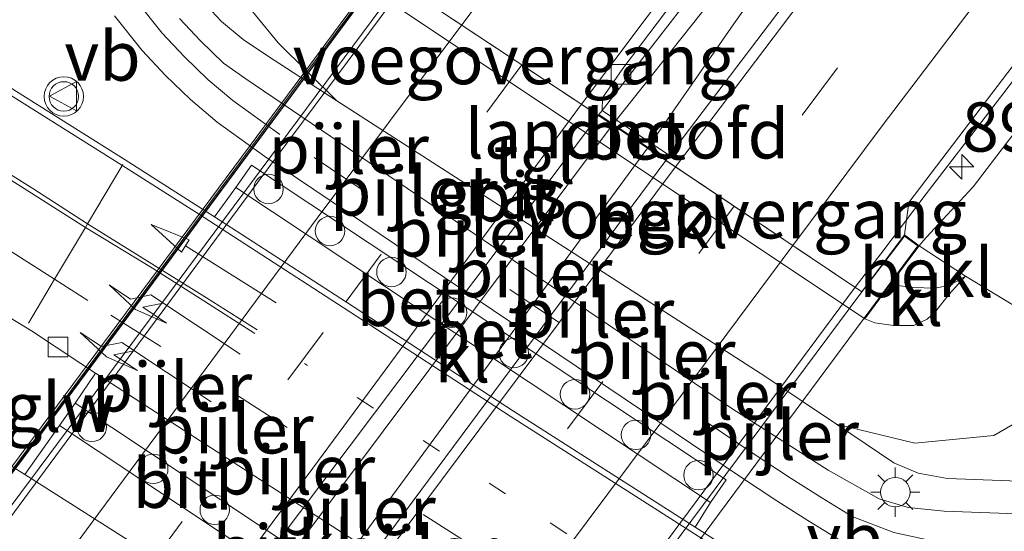
# Model space of a CAD drawing. Units: metres. Extents: x 90000 to 100001, y 393749 to 400001.
# Drawn here: x 92287 to 92337, y 394531 to 394557 of the extents above; entities that cross this region are included whole.
import ezdxf
from ezdxf.enums import TextEntityAlignment as Align

# ---------------------------------------------------------------- set-up
doc = ezdxf.new("R2010")
doc.units = ezdxf.units.M
doc.linetypes.add('VW-1-3_STREEP', pattern=[4, 1, -3])
doc.linetypes.add('VW-3-9_STREEP', pattern=[12, 3, -9])
doc.layers.get('0').update_dxf_attribs({"lineweight": 25})
for name, color, linetype, lineweight in [('B-ME-AM-KILOMETR-S-B1', 7, 'Continuous', 18), ('B-ME-BV-GELEIDECONSTRUCTIE-GELEIDERAIL-L-B1', 213, 'BV-GELEIDERAIL', 18), ('B-ME-BV-GELEIDECONSTRUCTIE-GELEIDERAIL-L-B2', 213, 'BV-GELEIDERAIL', 18), ('B-ME-GR-BOMENSTRUIKEN-GV-B6', 93, 'Continuous', 18), ('B-ME-IE-GRASLAND-GV-B6', 93, 'Continuous', 18), ('B-ME-IE-MEUBILAIR_WEGMEUBILAIR-LICHTMAST-S-B1', 8, 'Continuous', 18), ('B-ME-KW-GELUIDSWERING-GV-B7', 8, 'Continuous', 18), ('B-ME-KW-LANDHOOFD-GV-B6', 173, 'Continuous', 18), ('B-ME-KW-PIJLER-S-B1', 173, 'Continuous', 18), ('B-ME-KW-SCHERM-L-B2', 8, 'Continuous', 18), ('B-ME-KW-VIADUCT-GV-B7', 173, 'Continuous', 18), ('B-ME-KW-VOEGOVERGANG-L-B2', 8, 'Continuous', 18), ('B-ME-OB-BEKLEDING-GV-B6', 253, 'Continuous', 18), ('B-ME-VH-VERH_SOORT-BETON-OVERIG-GV-B6', 8, 'IE-TERREINAFSCHEIDING-NATUURLIJK-HOUTWAL', 18), ('B-ME-VH-VERH_SOORT-BITUMEN-GV-B6', 8, 'IE-TERREINAFSCHEIDING-NATUURLIJK-HOUTWAL', 18), ('B-ME-VH-VERH_SOORT-BITUMEN-GV-B7', 8, 'IE-TERREINAFSCHEIDING-NATUURLIJK-HOUTWAL', 18), ('B-ME-VH-VERH_SOORT-KLINKERS-GV-B6', 8, 'IE-TERREINAFSCHEIDING-NATUURLIJK-HOUTWAL', 18), ('B-ME-VH-VERH_SOORT-TEGELS-GV-B6', 8, 'Continuous', 18), ('B-ME-VV-KOLK-S-B1', 8, 'Continuous', 18), ('B-ME-VW-MARKERING-13STREEP-045-L-B1', 255, 'VW-1-3_STREEP', 18), ('B-ME-VW-MARKERING-39STREEP-015-L-B1', 255, 'VW-3-9_STREEP', 18), ('B-ME-VW-MARKERING-39STREEP-015-L-B2', 255, 'VW-3-9_STREEP', 18), ('B-ME-VW-MARKERING-PIJLLI750-S-B1', 7, 'Continuous', 18), ('B-ME-VW-MARKERING-PIJLRD750-S-B1', 7, 'Continuous', 18), ('B-ME-VW-MARKERING-STREEP-015-L-B1', 7, 'Continuous', 18), ('B-ME-VW-MARKERING-STREEP-015-L-B2', 7, 'Continuous', 18), ('B-ME-VW-MEUBILAIR_WEGMEUBILAIR-VERKEERSBORD-S-B1', 8, 'Continuous', 18), ('B-ME-VW-MEUBILAIR_WEGMEUBILAIR-VERKEERSLICHT-S-B1', 13, 'Continuous', 18)]:
    doc.layers.add(name, color=color, linetype=linetype, lineweight=lineweight)
doc.styles.add('NLCS-ISO', font='NLCS-ISO.TTF')
doc.linetypes.add('BV-GELEIDERAIL', pattern='A,10,-3,[108,NLCS.SHX,S=1,R=0,X=0,Y=0],-3', length=16)
doc.linetypes.add('IE-TERREINAFSCHEIDING-NATUURLIJK-HOUTWAL', pattern='A,7,-1.5,[67,NLCS.SHX,S=0.75,R=45,X=0,Y=0],-1.5,7,-1.5,[70,NLCS.SHX,S=0.75,R=0,X=0,Y=0],-1.5', length=20)

# ---------------------------------------------------------------- blocks, each defined once
blk = doc.blocks.new('dtb')
blk.add_circle((0, 0), 0.75)
blk = doc.blocks.new('verkeersbord')
for p, q in [((0, 0.75), (-0.75, -0.625)), ((0.75, -0.625), (0, 0.75)), ((-0.75, -0.625), (0.75, -0.625))]:
    blk.add_line(p, q)
blk = doc.blocks.new('verkeerslicht')
for radius in [1, 0.75]:
    blk.add_circle((0, 0), radius)
blk = doc.blocks.new('hecto')
for p, q in [((0, 0.625), (-0.625, 0)), ((0, -0.625), (0, 0.625)), ((-0.625, 0), (0.625, 0)), ((0.625, 0), (0, -0.625))]:
    blk.add_line(p, q)
blk = doc.blocks.new('kolk')
blk.add_lwpolyline([(-0.5, -0.5), (0.5, -0.5), (0.5, 0.5), (-0.5, 0.5)], close=True)
blk = doc.blocks.new('lantaarnpaal')
for p, q in [((0, 0.75), (0, 1.25)), ((-0.884, 0.884), (-0.53, 0.53)), ((0.53, 0.53), (0.884, 0.884)), ((-0.75, 0), (-1.25, 0)), ((0.75, 0), (1.25, 0)), ((-0.53, -0.53), (-0.884, -0.884)), ((0, -0.75), (0, -1.25)), ((0.53, -0.53), (0.884, -0.884))]:
    blk.add_line(p, q)
blk.add_circle((0, 0), 0.75)
blk = doc.blocks.new('pijll')
for p, q in [((5.7, 1.05, 0.1), (4, 0.75, 0.1)), ((7.5, 0.75, 0.1), (5.7, 1.05, 0.1)), ((4, 0.75, 0.1), (5.45, 0.75, 0.1)), ((5.45, 0.75, 0.1), (4.7, 0, 0.1)), ((6.2, 0.75, 0.1), (5.45, 0, 0.1)), ((7.5, 0.75, 0.1), (6.2, 0.75, 0.1)), ((0, 0, 0.1), (5.45, 0, 0.1))]:
    blk.add_line(p, q)
blk = doc.blocks.new('pijl')
for p, q in [((0, 0, 0.1), (5.45, 0, 0.1)), ((7.5, 0, 0.1), (5.45, 0.375, 0.1)), ((5.45, 0.375, 0.1), (5.45, -0.375, 0.1)), ((5.45, -0.375, 0.1), (7.5, 0, 0.1))]:
    blk.add_line(p, q)

msp = doc.modelspace()

# ---------------------------------------------------------------- linework, layer by layer
at = {"layer": 'B-ME-BV-GELEIDECONSTRUCTIE-GELEIDERAIL-L-B1'}
for points in [[(92329.283, 394543.379, 11.745), (92330.587, 394545.077, 11.808), (92332.905, 394548.121, 11.662), (92336.24, 394552.466, 11.764), (92347.539, 394567.221, 11.677), (92361.332, 394585.286, 11.676), (92376, 394604.291, 11.542), (92389.914, 394622.101, 11.485), (92404.771, 394640.932, 11.365), (92418.031, 394657.687, 11.224), (92432.151, 394675.331, 11.035), (92440.594, 394685.652, 10.842), (92450.608, 394697.447, 9.894)], [(92340.7771, 394581.5771, 11.765), (92337.7389, 394577.3682, 11.844), (92334.5494, 394573.1267, 11.765), (92332.3758, 394569.81, 11.834), (92323.1142, 394556.7742, 11.811), (92318.7153, 394550.4498, 11.7096)], [(92316.9264, 394551.6427, 11.6125), (92323.502, 394559.9, 11.659), (92330.1424, 394568.1699, 11.758), (92331.8244, 394570.2606, 11.736), (92334.5494, 394573.1267, 11.765)]]:
    msp.add_polyline3d(points, dxfattribs=at)
at = {"layer": 'B-ME-BV-GELEIDECONSTRUCTIE-GELEIDERAIL-L-B2'}
for p, q in [((92316.9264, 394551.6427, 11.6125), (92283.86, 394507.53, 11.729)), ((92286.067, 394506.075, 11.784), (92318.7153, 394550.4498, 11.7096)), ((92296.523, 394499.276, 11.689), (92329.283, 394543.379, 11.745))]:
    msp.add_line(p, q, dxfattribs=at)
msp.add_polyline3d([(92306.289, 394558.692, 11.725), (92298.883, 394548.717, 11.834), (92284.08, 394528.723, 11.974), (92273.547, 394514.413, 12.011)], dxfattribs=at)
at = {"layer": 'B-ME-GR-BOMENSTRUIKEN-GV-B6'}
for points in [[(92334.902, 394543.942, 9.478), (92332.542, 394545.49, 11.124), (92332.762, 394545.754, 10.993), (92333.315, 394546.349, 10.971), (92335.302, 394548.488, 10.891), (92374.372, 394599.638, 10.852), (92401.964, 394634.866, 10.651)], [(92355.274, 394558.938, 7.136), (92356.062, 394556.765, 6.664), (92354.164, 394553.876, 6.619), (92351.444, 394551.044, 6.6), (92349.322, 394548.735, 6.568), (92347.395, 394547.001, 6.596), (92344.706, 394545.423, 6.555), (92343.325, 394544.378, 6.749), (92341.037, 394542.629, 6.754), (92339.127, 394541.382, 6.971), (92334.902, 394543.942, 9.478)]]:
    msp.add_polyline3d(points, dxfattribs=at)
at = {"layer": 'B-ME-IE-GRASLAND-GV-B6'}
for points in [[(92397.506, 394650.689, 10.822), (92383.396, 394632.816, 10.933), (92369.562, 394615.121, 10.956), (92356.801, 394598.577, 11.154), (92344.297, 394582.383, 11.196), (92334.622, 394569.576, 11.249), (92333.279, 394567.821, 11.17), (92327.338, 394559.952, 11.203), (92319.834, 394550.084, 11.207), (92319.74, 394550.15, 11.181), (92316.406, 394552.371, 11.031)], [(92316.406, 394552.371, 11.031), (92323.856, 394561.967, 11.095), (92333.157, 394574.375, 11.089), (92344.019, 394588.624, 11.053), (92355.695, 394603.814, 11.022), (92368.882, 394620.892, 10.912), (92380.454, 394635.634, 10.842), (92392.245, 394650.462, 10.695)], [(92413.822, 394650.006, 10.447), (92401.964, 394634.866, 10.651), (92374.372, 394599.638, 10.852), (92335.302, 394548.488, 10.891), (92333.315, 394546.349, 10.971), (92332.762, 394545.754, 10.993), (92332.542, 394545.49, 11.124), (92331.793, 394546.052, 11.11), (92332.019, 394547.687, 10.957), (92344.109, 394563.549, 10.978), (92354.493, 394577.151, 10.927), (92365.451, 394591.593, 10.861), (92375.746, 394604.896, 10.786), (92387.049, 394619.287, 10.71), (92397.873, 394633.07, 10.603), (92410.018, 394648.513, 10.476)], [(92354.2534, 394526.7962, 5.713), (92353.693, 394526.066, 5.736), (92351.153, 394523.07, 5.898), (92349.628, 394521.358, 5.677), (92348.731, 394520.631, 5.629), (92345.209, 394518.48, 5.656), (92343.056, 394517.145, 5.663), (92339.027, 394519.694, 5.681), (92335.721, 394521.762, 5.659), (92331.232, 394524.728, 5.699), (92328.691, 394526.37, 5.707), (92324.891, 394528.797, 5.686), (92321.138, 394531.179, 5.727), (92321.926, 394532.428, 6.066), (92322.714, 394533.583, 6.068), (92298.55, 394549.588, 6.068), (92297.757, 394548.458, 6.068), (92296.682, 394546.952, 5.777), (92292.125, 394549.85, 5.922), (92286.594, 394553.331, 5.878), (92281.434, 394556.578, 5.823), (92276.293, 394559.807, 5.814)], [(92298.155, 394557.96, 5.85), (92299.914, 394555.804, 5.772), (92302.9088, 394552.8642, 5.8397), (92299.37, 394555.138, 5.863), (92298.134, 394555.981, 5.898), (92297.031, 394556.896, 5.894), (92296.006, 394557.983, 5.895)], [(92291.584, 394557.177, 5.795), (92292.991, 394555.409, 5.894), (92294.182, 394554.146, 5.893), (92295.445, 394552.919, 5.913), (92296.807, 394551.778, 5.902), (92299.233, 394550.033, 5.856), (92323.4, 394533.777, 5.722), (92325.304, 394532.523, 5.735), (92326.874, 394531.522, 5.754), (92328.533, 394530.511, 5.729), (92330.879, 394529.609, 5.777), (92333.08, 394529.14, 5.81), (92335.678, 394528.852, 5.83), (92340.856, 394528.816, 5.806), (92349.715, 394528.888, 5.66), (92350.905, 394528.671, 5.665), (92352.619, 394528.022, 5.732), (92354.2534, 394526.7962, 5.713)], [(92284.775, 394542.73, 5.742), (92287.362, 394541.162, 5.746), (92289.8656, 394539.4958, 5.734), (92290.611, 394539.015, 5.691), (92289.585, 394537.477, 5.958), (92288.792, 394536.347, 5.958), (92287.021, 394533.854, 5.808)], [(92339.894, 394533.44, 5.838), (92333.994, 394533.656, 5.803), (92332.488, 394533.934, 5.758), (92331.261, 394534.457, 5.812), (92328.3438, 394536.4157, 5.764), (92332.329, 394535.448, 5.762), (92336.339, 394535.833, 5.765), (92337.966, 394536.778, 5.827)], [(92287.021, 394533.854, 5.808), (92285.641, 394534.713, 5.872)]]:
    msp.add_polyline3d(points, dxfattribs=at)
at = {"layer": 'B-ME-KW-GELUIDSWERING-GV-B7'}
msp.add_polyline3d([(92271.085, 394513.314, 11.33), (92271.005, 394513.374, 11.3), (92306.491, 394561.252, 12.26), (92306.571, 394561.192, 12.26), (92271.085, 394513.314, 11.33)], dxfattribs=at)
at = {"layer": 'B-ME-KW-LANDHOOFD-GV-B6'}
msp.add_polyline3d([(92308.428, 394561.947, 11.284), (92306.081, 394558.829, 11.238), (92316.2161, 394552.1133, 11.1008), (92316.242, 394552.156, 11.1), (92316.97, 394551.669, 11.071), (92318.299, 394550.792, 11.204), (92319.673, 394549.864, 11.207), (92319.6452, 394549.8284, 11.2077), (92329.625, 394543.15, 11.101), (92331.793, 394546.052, 11.11), (92332.542, 394545.49, 11.124), (92331.078, 394543.52, 9.408), (92329.781, 394541.774, 9.258), (92304.664, 394558.522, 11.415), (92304.503, 394558.628, 11.237), (92304.428, 394558.679, 9.258), (92305.752, 394560.46, 9.629), (92305.912, 394560.676, 9.675), (92306.357, 394561.275, 10.142), (92306.478, 394561.438, 10.268), (92307.404, 394562.684, 11.241), (92308.428, 394561.947, 11.284)], dxfattribs=at)
at = {"layer": 'B-ME-KW-SCHERM-L-B2'}
msp.add_polyline3d([(92306.531, 394561.222, 14.356), (92301.675, 394554.606, 14.356), (92295.632, 394546.474, 14.356), (92292.386, 394542.086, 14.391), (92271.045, 394513.344, 14.391)], dxfattribs=at)
at = {"layer": 'B-ME-KW-VIADUCT-GV-B7'}
msp.add_polyline3d([(92319.051, 394550.226, 11.214), (92329.625, 394543.15, 11.101), (92331.802, 394545.982, 11.11), (92332.472, 394545.48, 11.124), (92295.262, 394495.391, 11.227), (92294.44, 394495.961, 11.203), (92296.801, 394499.096, 11.14), (92285.284, 394506.584, 11.221), (92283.342, 394507.874, 11.064), (92273.197, 394514.646, 11.295), (92270.797, 394511.499, 11.323), (92269.927, 394512.173, 11.352), (92307.412, 394562.61, 11.241), (92308.35, 394561.94, 11.284), (92306.081, 394558.829, 11.238), (92316.941, 394551.633, 11.091), (92319.051, 394550.226, 11.214)], dxfattribs=at)
at = {"layer": 'B-ME-KW-VOEGOVERGANG-L-B2'}
for points in [[(92306.081, 394558.829, 11.238), (92316.2161, 394552.1133, 11.1008), (92317.783, 394551.0715, 11.1401)], [(92329.625, 394543.15, 11.101), (92319.6452, 394549.8284, 11.2077), (92317.783, 394551.0715, 11.1401)]]:
    msp.add_polyline3d(points, dxfattribs=at)
at = {"layer": 'B-ME-OB-BEKLEDING-GV-B6'}
for points in [[(92304.664, 394558.522, 11.415), (92329.781, 394541.774, 9.258), (92330.29, 394541.567, 9.475), (92331.123, 394541.447, 9.486), (92331.518, 394541.432, 9.451), (92332.267, 394541.44, 9.451), (92332.947, 394541.763, 9.451), (92333.391, 394542.164, 9.451), (92334.055, 394543.004, 9.451), (92334.902, 394543.942, 9.478), (92339.127, 394541.382, 6.971), (92341.244, 394540.099, 5.714), (92340.168, 394539.178, 5.851), (92337.966, 394536.778, 5.827), (92336.339, 394535.833, 5.765), (92332.329, 394535.448, 5.762), (92328.3438, 394536.4157, 5.764), (92324.696, 394538.865, 5.696), (92302.9088, 394552.8642, 5.8397), (92299.914, 394555.804, 5.772), (92298.155, 394557.96, 5.85)], [(92334.902, 394543.942, 9.478), (92334.101, 394543.477, 9.468), (92333.354, 394543.33, 9.478), (92332.229, 394543.371, 9.475), (92331.078, 394543.52, 9.408), (92332.542, 394545.49, 11.124), (92334.902, 394543.942, 9.478)]]:
    msp.add_polyline3d(points, dxfattribs=at)
at = {"layer": 'B-ME-VH-VERH_SOORT-BETON-OVERIG-GV-B6'}
for points in [[(92392.245, 394650.462, 10.695), (92380.454, 394635.634, 10.842), (92368.882, 394620.892, 10.912), (92355.695, 394603.814, 11.022), (92344.019, 394588.624, 11.053), (92333.157, 394574.375, 11.089), (92323.856, 394561.967, 11.095), (92316.406, 394552.371, 11.031), (92316.427, 394553.004, 11.104), (92317.465, 394554.506, 11.12), (92322.284, 394560.87, 11.167), (92328.813, 394569.366, 11.142), (92333.798, 394575.989, 11.143), (92338.558, 394582.187, 11.165), (92348.469, 394595.421, 11.131), (92356.6, 394605.909, 11.091), (92367.948, 394620.522, 11.012), (92380.004, 394635.877, 10.903), (92390.221, 394648.798, 10.606)], [(92354.429, 394526.668, 5.717), (92354.529, 394526.597, 5.722), (92354.019, 394525.932, 5.695), (92351.463, 394522.916, 5.639), (92349.912, 394521.175, 5.601), (92348.951, 394520.407, 5.571), (92345.427, 394518.247, 5.559), (92343.062, 394516.781, 5.587), (92338.82, 394519.464, 5.572), (92335.555, 394521.525, 5.553), (92331.026, 394524.499, 5.61), (92328.464, 394526.132, 5.629), (92324.684, 394528.568, 5.61), (92321.483, 394530.597, 5.633), (92311.718, 394536.819, 5.699), (92303.22, 394542.349, 5.763), (92295.866, 394547.113, 5.697), (92291.958, 394549.585, 5.823), (92286.427, 394553.066, 5.779), (92281.267, 394556.313, 5.724), (92276.124, 394559.544, 5.715)], [(92276.293, 394559.807, 5.814), (92281.434, 394556.578, 5.823), (92286.594, 394553.331, 5.878), (92292.125, 394549.85, 5.922), (92296.682, 394546.952, 5.777), (92303.39, 394542.612, 5.862), (92311.888, 394537.082, 5.798), (92321.138, 394531.179, 5.727), (92324.891, 394528.797, 5.686), (92328.691, 394526.37, 5.707), (92331.232, 394524.728, 5.699), (92335.721, 394521.762, 5.659), (92339.027, 394519.694, 5.681), (92343.056, 394517.145, 5.663), (92345.209, 394518.48, 5.656), (92348.731, 394520.631, 5.629), (92349.628, 394521.358, 5.677), (92351.153, 394523.07, 5.898), (92353.693, 394526.066, 5.736), (92354.2534, 394526.7962, 5.713), (92354.429, 394526.668, 5.717)], [(92316.406, 394552.371, 11.031), (92319.74, 394550.15, 11.181), (92319.834, 394550.084, 11.207), (92319.673, 394549.864, 11.207), (92318.299, 394550.792, 11.204), (92316.97, 394551.669, 11.071), (92316.242, 394552.156, 11.1), (92316.406, 394552.371, 11.031)], [(92298.55, 394549.588, 6.068), (92322.714, 394533.583, 6.068), (92321.926, 394532.428, 6.066), (92297.757, 394548.458, 6.068), (92298.55, 394549.588, 6.068)], [(92289.585, 394537.477, 5.958), (92313.749, 394521.472, 5.958), (92312.961, 394520.317, 5.956), (92288.792, 394536.347, 5.958), (92289.585, 394537.477, 5.958)]]:
    msp.add_polyline3d(points, dxfattribs=at)
at = {"layer": 'B-ME-VH-VERH_SOORT-BITUMEN-GV-B6'}
for points in [[(92390.221, 394648.798, 10.606), (92380.004, 394635.877, 10.903), (92367.948, 394620.522, 11.012), (92356.6, 394605.909, 11.091), (92348.469, 394595.421, 11.131), (92338.558, 394582.187, 11.165), (92333.798, 394575.989, 11.143), (92328.813, 394569.366, 11.142), (92322.284, 394560.87, 11.167), (92317.465, 394554.506, 11.12), (92316.427, 394553.004, 11.104), (92316.406, 394552.371, 11.031), (92316.242, 394552.156, 11.1), (92316.2161, 394552.1133, 11.1008), (92306.081, 394558.829, 11.238), (92308.428, 394561.947, 11.284), (92309.841, 394562.753, 11.269), (92310.431, 394563.462, 11.271), (92316.807, 394571.949, 11.334), (92328.192, 394586.954, 11.386), (92341.247, 394604.043, 11.31), (92352.823, 394619.164, 11.268), (92366.78, 394637.003, 11.232), (92382.302, 394656.51, 11.001)], [(92410.018, 394648.513, 10.476), (92397.873, 394633.07, 10.603), (92387.049, 394619.287, 10.71), (92375.746, 394604.896, 10.786), (92365.451, 394591.593, 10.861), (92354.493, 394577.151, 10.927), (92344.109, 394563.549, 10.978), (92332.019, 394547.687, 10.957), (92331.793, 394546.052, 11.11), (92329.625, 394543.15, 11.101), (92319.6452, 394549.8284, 11.2077), (92319.673, 394549.864, 11.207), (92319.834, 394550.084, 11.207), (92327.338, 394559.952, 11.203), (92333.279, 394567.821, 11.17), (92334.622, 394569.576, 11.249), (92344.297, 394582.383, 11.196), (92356.801, 394598.577, 11.154), (92369.562, 394615.121, 10.956), (92383.396, 394632.816, 10.933), (92397.506, 394650.689, 10.822)], [(92276.124, 394559.544, 5.715), (92281.267, 394556.313, 5.724), (92286.427, 394553.066, 5.779), (92291.958, 394549.585, 5.823), (92295.866, 394547.113, 5.697), (92303.22, 394542.349, 5.763), (92311.718, 394536.819, 5.699), (92321.483, 394530.597, 5.633), (92324.684, 394528.568, 5.61), (92328.464, 394526.132, 5.629), (92331.026, 394524.499, 5.61), (92335.555, 394521.525, 5.553), (92338.82, 394519.464, 5.572)], [(92340.856, 394528.816, 5.806), (92335.678, 394528.852, 5.83), (92333.08, 394529.14, 5.81), (92330.879, 394529.609, 5.777), (92328.533, 394530.511, 5.729), (92326.874, 394531.522, 5.754), (92325.304, 394532.523, 5.735), (92323.4, 394533.777, 5.722), (92299.233, 394550.033, 5.856), (92296.807, 394551.778, 5.902), (92295.445, 394552.919, 5.913), (92294.182, 394554.146, 5.893), (92292.991, 394555.409, 5.894), (92291.584, 394557.177, 5.795)], [(92294.885, 394557.051, 5.895), (92295.966, 394555.904, 5.894), (92297.124, 394554.78, 5.914), (92298.215, 394554.013, 5.832), (92323.052, 394537.178, 5.752), (92327.914, 394534.087, 5.735), (92330.516, 394532.614, 5.735), (92331.993, 394532.174, 5.731), (92333.811, 394531.99, 5.776), (92339.85, 394531.769, 5.811)], [(92307.13, 394528.351, 5.858), (92290.611, 394539.015, 5.691), (92289.8656, 394539.4958, 5.734), (92287.362, 394541.162, 5.746), (92284.775, 394542.73, 5.742)], [(92285.641, 394534.713, 5.872), (92287.021, 394533.854, 5.808)], [(92287.021, 394533.854, 5.808), (92300.744, 394525.147, 5.869)]]:
    msp.add_polyline3d(points, dxfattribs=at)
at = {"layer": 'B-ME-VH-VERH_SOORT-BITUMEN-GV-B7'}
for points in [[(92283.2495, 394507.9358, 11.0661), (92273.197, 394514.646, 11.295), (92306.081, 394558.829, 11.238), (92316.2161, 394552.1133, 11.1008), (92294.657, 394523.488, 11.067), (92283.2495, 394507.9358, 11.0661)], [(92319.6452, 394549.8284, 11.2077), (92329.625, 394543.15, 11.101), (92296.801, 394499.096, 11.14), (92286.7743, 394505.6151, 11.2105), (92319.6452, 394549.8284, 11.2077)]]:
    msp.add_polyline3d(points, dxfattribs=at)
at = {"layer": 'B-ME-VH-VERH_SOORT-KLINKERS-GV-B6'}
for points in [[(92297.757, 394548.458, 6.068), (92321.926, 394532.428, 6.066), (92321.138, 394531.179, 5.727), (92311.888, 394537.082, 5.798), (92303.39, 394542.612, 5.862), (92296.682, 394546.952, 5.777), (92297.757, 394548.458, 6.068)], [(92334.902, 394543.942, 9.478), (92334.055, 394543.004, 9.451), (92333.391, 394542.164, 9.451), (92332.947, 394541.763, 9.451), (92332.267, 394541.44, 9.451), (92331.518, 394541.432, 9.451), (92331.123, 394541.447, 9.486), (92330.29, 394541.567, 9.475), (92329.781, 394541.774, 9.258), (92331.078, 394543.52, 9.408), (92332.229, 394543.371, 9.475), (92333.354, 394543.33, 9.478), (92334.101, 394543.477, 9.468), (92334.902, 394543.942, 9.478)], [(92290.611, 394539.015, 5.691), (92307.13, 394528.351, 5.858), (92315.084, 394523.263, 5.799), (92313.749, 394521.472, 5.958), (92289.585, 394537.477, 5.958), (92290.611, 394539.015, 5.691)], [(92288.792, 394536.347, 5.958), (92312.961, 394520.317, 5.956), (92311.565, 394518.154, 5.742), (92300.744, 394525.147, 5.869), (92287.021, 394533.854, 5.808), (92288.792, 394536.347, 5.958)]]:
    msp.add_polyline3d(points, dxfattribs=at)
at = {"layer": 'B-ME-VH-VERH_SOORT-TEGELS-GV-B6'}
for points in [[(92296.006, 394557.983, 5.895), (92297.031, 394556.896, 5.894), (92298.134, 394555.981, 5.898), (92299.37, 394555.138, 5.863), (92302.9088, 394552.8642, 5.8397), (92324.696, 394538.865, 5.696), (92328.3438, 394536.4157, 5.764)], [(92339.85, 394531.769, 5.811), (92333.811, 394531.99, 5.776), (92331.993, 394532.174, 5.731), (92330.516, 394532.614, 5.735), (92327.914, 394534.087, 5.735), (92323.052, 394537.178, 5.752), (92298.215, 394554.013, 5.832), (92297.124, 394554.78, 5.914), (92295.966, 394555.904, 5.894), (92294.885, 394557.051, 5.895)], [(92328.3438, 394536.4157, 5.764), (92331.261, 394534.457, 5.812), (92332.488, 394533.934, 5.758), (92333.994, 394533.656, 5.803), (92339.894, 394533.44, 5.838)]]:
    msp.add_polyline3d(points, dxfattribs=at)
at = {"layer": 'B-ME-VW-MARKERING-13STREEP-045-L-B1'}
msp.add_polyline3d([(92339.0554, 394514.9022, 5.751), (92334.904, 394517.653, 5.751), (92328.166, 394522.049, 5.752), (92321.356, 394526.454, 5.752), (92317.955, 394528.666, 5.752), (92311.488, 394532.879, 5.716), (92301.259, 394539.496, 5.75)], dxfattribs=at)
at = {"layer": 'B-ME-VW-MARKERING-39STREEP-015-L-B1'}
for points in [[(92453.4094, 394733.7194, 9.9591), (92447.2842, 394726.2643, 10.0378), (92440.9779, 394718.5975, 10.119), (92434.694, 394710.9125, 10.2109), (92428.3726, 394703.2582, 10.3248), (92422.1783, 394695.5015, 10.4081), (92419.0702, 394691.6314, 10.4583), (92405.9933, 394675.3554, 10.6424), (92393.5618, 394659.7304, 10.7967), (92381.1658, 394644.0771, 10.9387), (92362.669, 394620.5205, 11.1073), (92350.4397, 394604.7366, 11.1801), (92338.2567, 394588.917, 11.2357), (92326.1584, 394573.0326, 11.2362), (92312.323, 394554.693, 11.1952)], [(92465.8279, 394728.3917, 9.8177), (92461.4359, 394723.155, 9.8911), (92451.8995, 394711.6216, 10.0396), (92442.4347, 394700.0293, 10.2133), (92436.1441, 394692.2854, 10.3063), (92429.8772, 394684.5225, 10.3742), (92426.7801, 394680.6123, 10.422), (92414.047, 394664.6822, 10.5547), (92401.6573, 394649.0667, 10.7033), (92389.3137, 394633.415, 10.825), (92377.0087, 394617.7322, 10.9422), (92364.7707, 394601.997, 11.0094), (92352.5803, 394586.2253, 11.0967), (92340.4834, 394570.3815, 11.1586), (92328.3968, 394554.5298, 11.1617), (92323.1267, 394547.4986, 11.1681)], [(92350.388, 394530.137, 5.718), (92349.832, 394530.238, 5.661), (92340.855, 394530.165, 5.807), (92335.757, 394530.201, 5.831), (92333.295, 394530.474, 5.811), (92331.264, 394530.907, 5.778), (92329.131, 394531.727, 5.73), (92327.588, 394532.667, 5.755), (92326.038, 394533.655, 5.736), (92324.148, 394534.9, 5.723), (92300.004, 394551.14, 5.857), (92297.609, 394552.867, 5.766), (92296.35, 394553.922, 5.914), (92295.143, 394555.093, 5.894), (92294.012, 394556.294, 5.894), (92292.673, 394557.976, 5.795), (92289.944, 394562.016, 5.837), (92287.538, 394566.037, 5.852), (92284.516, 394570.846, 5.746), (92282.428, 394574.084, 5.766), (92280.79, 394576.318, 5.749), (92280.095, 394577.144, 5.766)], [(92337.093, 394512.322, 5.766), (92330.066, 394517.003, 5.756), (92323.12, 394521.541, 5.765), (92316.688, 394525.727, 5.767), (92309.832, 394530.21, 5.762), (92300.376, 394536.25, 5.748), (92293.943, 394540.368, 5.849), (92290.224, 394542.707, 5.743), (92288.537, 394543.794, 5.743), (92281.726, 394548.102, 5.747), (92278.361, 394550.276, 5.774), (92274.96, 394552.414, 5.797), (92272.272, 394553.686, 5.813), (92270.477, 394554.29, 5.829), (92269.358, 394554.506, 5.839), (92268.384, 394554.642, 5.846), (92267.473, 394554.696, 5.848), (92266.544, 394554.669, 5.853), (92265.543, 394554.588, 5.856), (92264.045, 394554.353, 5.864), (92262.701, 394553.992, 5.865), (92260.843, 394553.334, 5.868), (92259.084, 394552.594, 5.843)]]:
    msp.add_polyline3d(points, dxfattribs=at)
at = {"layer": 'B-ME-VW-MARKERING-39STREEP-015-L-B2'}
for points in [[(92312.323, 394554.693, 11.1952), (92302.2072, 394541.0789, 11.197), (92290.2641, 394525.0773, 11.1834), (92279.4414, 394510.4778, 11.1544)], [(92323.1267, 394547.4986, 11.1681), (92316.4414, 394538.5791, 11.176), (92304.4983, 394522.6189, 11.187), (92290.2484, 394503.3563, 11.1766)]]:
    msp.add_polyline3d(points, dxfattribs=at)
at = {"layer": 'B-ME-VW-MARKERING-STREEP-015-L-B1'}
for points in [[(92449.8825, 394735.2258, 10.0449), (92448.4056, 394733.4318, 10.0655), (92442.0866, 394725.7622, 10.1437), (92435.7951, 394718.0707, 10.2356), (92429.5182, 394710.368, 10.3344), (92423.2629, 394702.6481, 10.4213), (92416.9815, 394694.9488, 10.531), (92410.7775, 394687.1861, 10.6214), (92405.0216, 394680.005, 10.6917), (92398.8309, 394672.2788, 10.7863), (92386.4855, 394656.7974, 10.9214), (92374.2215, 394641.2516, 11.0733), (92368.0967, 394633.4729, 11.1266), (92361.9898, 394625.6802, 11.175), (92349.88, 394610.0139, 11.2519), (92337.7777, 394594.3418, 11.3025), (92325.7576, 394578.6066, 11.3114), (92313.8337, 394562.7991, 11.2541), (92309.2724, 394556.7143, 11.2502)], [(92315.3529, 394552.6853, 11.1359), (92325.4352, 394566.0858, 11.1536), (92337.4687, 394581.9198, 11.1581), (92349.5651, 394597.7062, 11.1121), (92361.7517, 394613.4228, 11.0572), (92374.0063, 394629.0863, 10.9508), (92386.2757, 394644.738, 10.8269), (92398.6702, 394660.2912, 10.6822), (92411.0863, 394675.8273, 10.5198), (92417.6317, 394684.0215, 10.4371), (92423.8394, 394691.7332, 10.351), (92430.0617, 394699.4335, 10.2497), (92436.3202, 394707.1045, 10.1506), (92442.5684, 394714.7821, 10.0594), (92448.8343, 394722.4466, 9.9681), (92455.1291, 394730.0875, 9.8832), (92456.8978, 394732.2295, 9.8578)], [(92320.1363, 394549.4997, 11.2268), (92330.1372, 394562.6992, 11.199), (92342.1598, 394578.5486, 11.1877), (92354.3194, 394594.2943, 11.1291), (92366.4989, 394610.0239, 11.0458), (92378.7768, 394625.6767, 10.9577), (92391.0659, 394641.3208, 10.8414), (92403.3782, 394656.9474, 10.7056), (92415.7684, 394672.5122, 10.5633), (92422.9964, 394681.571, 10.4773), (92429.2176, 394689.3335, 10.403), (92435.4614, 394697.0779, 10.339), (92441.7607, 394704.7764, 10.2424), (92448.0522, 394712.4819, 10.1216), (92454.3196, 394720.2068, 10.0174), (92460.6856, 394727.8507, 9.9253), (92462.3517, 394729.8433, 9.9026)], [(92326.1141, 394545.4994, 11.1086), (92330.662, 394551.593, 11.1082), (92342.6285, 394567.3067, 11.0585), (92354.6368, 394582.9881, 11.0216), (92366.7036, 394598.6249, 10.9498), (92378.8351, 394614.2119, 10.8726), (92391.0393, 394629.7412, 10.7595), (92403.2542, 394645.2628, 10.6393), (92409.3899, 394653.0011, 10.5778), (92421.693, 394668.4527, 10.431), (92429.6756, 394678.4395, 10.3378), (92438.9808, 394690.0153, 10.2336), (92448.3398, 394701.5475, 10.0855), (92457.7393, 394713.0466, 9.9189), (92469.2955, 394726.9437, 9.7203)], [(92266.0662, 394561.1316, 5.804), (92270.107, 394558.931, 5.81), (92273.084, 394557.19, 5.805), (92279.796, 394553.167, 5.797), (92281.455, 394552.12, 5.798), (92287.418, 394548.395, 5.788), (92290.215, 394546.6, 5.783), (92293.628, 394544.487, 5.781), (92296.269, 394542.848, 5.771), (92298.842, 394541.212, 5.761)], [(92298.7342, 394541.0306, 5.763), (92296.137, 394542.693, 5.797), (92293.511, 394544.342, 5.783), (92290.102, 394546.415, 5.775), (92283.341, 394550.704, 5.788), (92279.561, 394553.059, 5.794), (92272.371, 394557.353, 5.809)], [(92287.2112, 394541.5566, 5.724), (92288.537, 394543.794, 5.743), (92290.102, 394546.415, 5.775), (92290.215, 394546.6, 5.783), (92292.005, 394549.622, 5.814)]]:
    msp.add_polyline3d(points, dxfattribs=at)
at = {"layer": 'B-ME-VW-MARKERING-STREEP-015-L-B2'}
for points in [[(92276.461, 394512.4672, 11.2281), (92284.2838, 394523.0855, 11.2346), (92290.162, 394531.052, 11.2421), (92301.9572, 394546.9558, 11.2441), (92309.2724, 394556.7143, 11.2502)], [(92282.5141, 394508.4266, 11.0919), (92289.7952, 394518.2387, 11.0965), (92301.6739, 394534.1886, 11.1141), (92315.3529, 394552.6853, 11.1359)], [(92287.2757, 394505.2891, 11.2255), (92294.3579, 394514.9322, 11.227), (92306.2229, 394530.9006, 11.2177), (92320.1363, 394549.4997, 11.2268)], [(92293.29, 394501.3788, 11.1099), (92307.0173, 394519.9484, 11.117), (92318.8484, 394535.7643, 11.1091), (92326.1141, 394545.4994, 11.1086)]]:
    msp.add_polyline3d(points, dxfattribs=at)

# ---------------------------------------------------------------- block references
at = {"layer": 'B-ME-AM-KILOMETR-S-B1', "rotation": 90}
msp.add_blockref('hecto', (92334.712, 394549.495, 11.686), dxfattribs=at)
at = {"layer": 'B-ME-IE-MEUBILAIR_WEGMEUBILAIR-LICHTMAST-S-B1', "rotation": 90}
msp.add_blockref('lantaarnpaal', (92331.332, 394532.959, 6.695), dxfattribs=at)
at = {"layer": 'B-ME-KW-PIJLER-S-B1', "rotation": 90}
for p in [(92299.421, 394548.371, 6.07), (92302.551, 394546.238, 6.004), (92305.681, 394544.154, 6.079), (92308.763, 394542.09, 6.098), (92311.913, 394540.036, 6.062), (92315.028, 394537.938, 5.991), (92290.426, 394536.28, 6.188), (92318.129, 394535.874, 6.022), (92293.556, 394534.147, 6.122), (92321.314, 394533.824, 5.969), (92296.686, 394532.063, 6.197)]:
    msp.add_blockref('dtb', p, dxfattribs=at)
at = {"layer": 'B-ME-VV-KOLK-S-B1', "rotation": 90}
for p in [(92317.371, 394554.201, 11.074), (92288.703, 394540.333, 5.659)]:
    msp.add_blockref('kolk', p, dxfattribs=at)
at = {"layer": 'B-ME-VW-MARKERING-PIJLLI750-S-B1', "rotation": 146.4}
for p in [(92297.977, 394539.971, 5.736), (92296.498, 394537.553, 5.736)]:
    msp.add_blockref('pijll', p, dxfattribs=at)
at = {"layer": 'B-ME-VW-MARKERING-PIJLRD750-S-B1', "rotation": 147.8999999999999}
msp.add_blockref('pijl', (92299.807, 394542.583, 5.746), dxfattribs=at)
at = {"layer": 'B-ME-VW-MEUBILAIR_WEGMEUBILAIR-VERKEERSBORD-S-B1', "rotation": 90}
msp.add_blockref('verkeersbord', (92289.03, 394553.098, 5.975), dxfattribs=at)
at = {"layer": 'B-ME-VW-MEUBILAIR_WEGMEUBILAIR-VERKEERSLICHT-S-B1', "rotation": 90}
msp.add_blockref('verkeerslicht', (92289.004, 394553.081, 5.977), dxfattribs=at)

# ---------------------------------------------------------------- texts
at = {"layer": 'B-ME-AM-KILOMETR-S-B1', "ltscale": 0.2, "style": 'NLCS-ISO'}
msp.add_text('89.9', height=2.5, dxfattribs=at).set_placement((92334.712, 394549.495, 11.686), align=Align.BOTTOM_LEFT)
at = {"layer": 'B-ME-IE-GRASLAND-GV-B6', "ltscale": 0.2, "style": 'NLCS-ISO'}
msp.add_text('gras', height=2.5, dxfattribs=at).set_placement((92311.2242, 394548.1286), align=Align.MIDDLE_CENTER)
at = {"layer": 'B-ME-KW-GELUIDSWERING-GV-B7', "ltscale": 0.2, "style": 'NLCS-ISO'}
msp.add_text('glw', height=2.5, dxfattribs=at).set_placement((92288.788, 394537.283), align=Align.MIDDLE_CENTER)
at = {"layer": 'B-ME-KW-LANDHOOFD-GV-B6', "ltscale": 0.2, "style": 'NLCS-ISO'}
msp.add_text('landhoofd', height=2.5, dxfattribs=at).set_placement((92317.6699, 394551.1754), align=Align.MIDDLE_CENTER)
at = {"layer": 'B-ME-KW-PIJLER-S-B1', "ltscale": 0.2, "style": 'NLCS-ISO'}
for p in [(92299.421, 394548.371, 6.07), (92302.551, 394546.238, 6.004), (92305.681, 394544.154, 6.079), (92308.763, 394542.09, 6.098), (92311.913, 394540.036, 6.062), (92315.028, 394537.938, 5.991), (92290.426, 394536.28, 6.188), (92318.129, 394535.874, 6.022), (92293.556, 394534.147, 6.122), (92321.314, 394533.824, 5.969), (92296.686, 394532.063, 6.197), (92299.768, 394529.999, 6.216), (92302.918, 394527.945, 6.18)]:
    msp.add_text('pijler', height=2.5, dxfattribs=at).set_placement(p, align=Align.BOTTOM_LEFT)
at = {"layer": 'B-ME-KW-SCHERM-L-B2', "ltscale": 0.2, "style": 'NLCS-ISO'}
msp.add_text('glw', height=2.5, dxfattribs=at).set_placement((92288.804, 394537.2712), align=Align.MIDDLE_CENTER)
at = {"layer": 'B-ME-KW-VOEGOVERGANG-L-B2', "ltscale": 0.2, "style": 'NLCS-ISO'}
for p in [(92311.9327, 394554.9513), (92323.7046, 394547.1116)]:
    msp.add_text('voegovergang', height=2.5, dxfattribs=at).set_placement(p, align=Align.MIDDLE_CENTER)
at = {"layer": 'B-ME-OB-BEKLEDING-GV-B6', "ltscale": 0.2, "style": 'NLCS-ISO'}
for p in [(92319.4132, 394546.6225), (92332.9204, 394544.1257)]:
    msp.add_text('bekl', height=2.5, dxfattribs=at).set_placement(p, align=Align.MIDDLE_CENTER)
at = {"layer": 'B-ME-VH-VERH_SOORT-BETON-OVERIG-GV-B6', "ltscale": 0.2, "style": 'NLCS-ISO'}
for p in [(92318.0403, 394551.1202), (92306.5423, 394542.6577), (92310.2402, 394541.0117)]:
    msp.add_text('bet', height=2.5, dxfattribs=at).set_placement(p, align=Align.MIDDLE_CENTER)
at = {"layer": 'B-ME-VH-VERH_SOORT-BITUMEN-GV-B6', "ltscale": 0.2, "style": 'NLCS-ISO'}
for p in [(92311.8154, 394547.9784), (92298.7443, 394530.0545)]:
    msp.add_text('bit', height=2.5, dxfattribs=at).set_placement(p, align=Align.MIDDLE_CENTER)
at = {"layer": 'B-ME-VH-VERH_SOORT-BITUMEN-GV-B7', "ltscale": 0.2, "style": 'NLCS-ISO'}
msp.add_text('bit', height=2.5, dxfattribs=at).set_placement((92294.6703, 394533.4111), align=Align.MIDDLE_CENTER)
at = {"layer": 'B-ME-VH-VERH_SOORT-KLINKERS-GV-B6', "ltscale": 0.2, "style": 'NLCS-ISO'}
for p in [(92332.3494, 394542.6615), (92309.2953, 394539.7924), (92302.3303, 394530.254)]:
    msp.add_text('kl', height=2.5, dxfattribs=at).set_placement(p, align=Align.MIDDLE_CENTER)
at = {"layer": 'B-ME-VH-VERH_SOORT-TEGELS-GV-B6', "ltscale": 0.2, "style": 'NLCS-ISO'}
msp.add_text('tgl', height=2.5, dxfattribs=at).set_placement((92312.9678, 394549.8991), align=Align.MIDDLE_CENTER)
at = {"layer": 'B-ME-VW-MEUBILAIR_WEGMEUBILAIR-VERKEERSBORD-S-B1', "ltscale": 0.2, "style": 'NLCS-ISO'}
for p in [(92289.03, 394553.098, 5.975), (92326.806, 394528.6, 5.776)]:
    msp.add_text('vb', height=2.5, dxfattribs=at).set_placement(p, align=Align.BOTTOM_LEFT)

doc.saveas('drawing.dxf')
